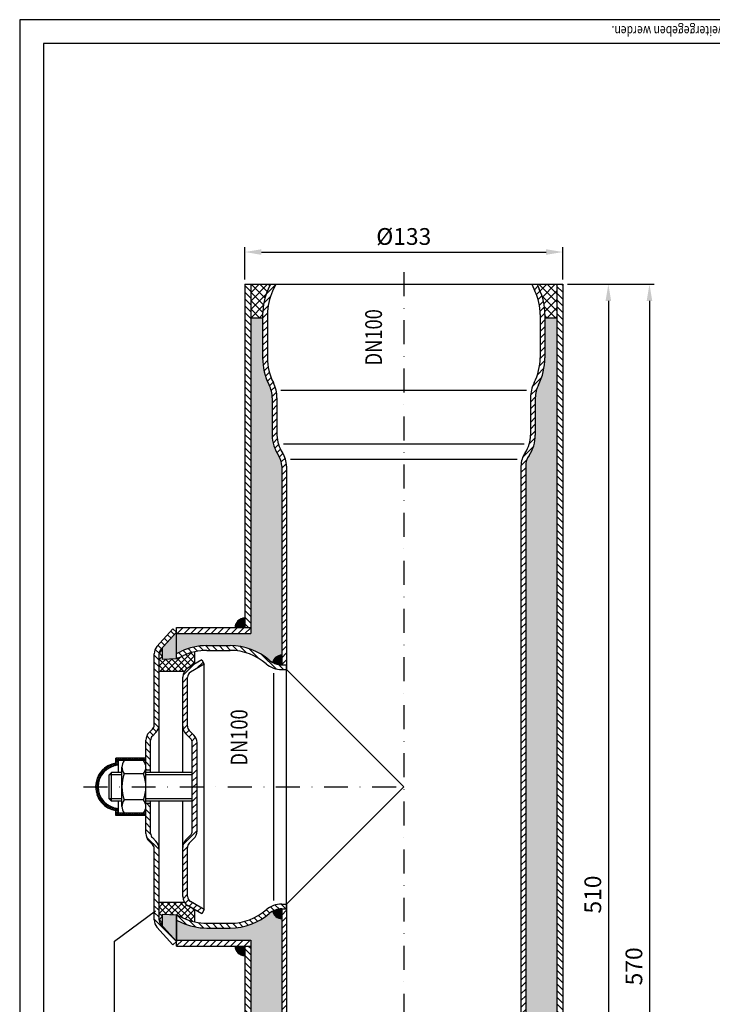
# Model space of a CAD drawing. Extents: x 0 to 594, y 0 to 840.
import ezdxf

# ---------------------------------------------------------------- set-up
doc = ezdxf.new("R2010")
doc.units = 0
doc.header["$LTSCALE"] = 20
doc.header["$MEASUREMENT"] = 0
doc.linetypes.add('STRICHPUNKT', pattern=[1, 0.5, -0.25, 0, -0.25])
for name, color, linetype in [('BEM', 7, 'Continuous'), ('HILF', 2, 'Continuous'), ('MITTEL', 2, 'STRICHPUNKT'), ('SCHRAFF', 7, 'Continuous'), ('STEMPEL', 3, 'Continuous'), ('TEXT', 7, 'Continuous')]:
    doc.layers.add(name, color=color, linetype=linetype)
doc.styles.add('GREEKS', font='SIMPLEX.shx', dxfattribs={"width": 0.8})
doc.styles.get("Standard").update_dxf_attribs({"font": 'simplex.shx', "width": 0.8})
doc.dimstyles.get("Standard").update_dxf_attribs({"dimtxt": 0.18, "dimasz": 0.18, "dimexe": 0.18, "dimexo": 0.0625, "dimgap": 0.09, "dimtad": 0, "dimtih": 1, "dimtoh": 1, "dimdec": 4, "dimzin": 0, "dimdsep": 46, "dimtxsty": 'STANDARD', "dimcen": 0.09, "dimadec": 0, "dimazin": 0, "dimtfac": 1, "dimtdec": 4, "dimtofl": 0, "dimtmove": 0, "dimatfit": 3, "dimfxl": 1, "dimtolj": 1, "dimtzin": 0, "dimarcsym": 0})
pattern_1 = [(45, (0, 0), (-1.414213562373094, 1.414213562373095), [])]
pattern_2 = [(135, (0, 0), (-1.414213562373095, -1.414213562373094), [])]
pattern_3 = [(0, (0, 0), (0, 0.1), [])]

# ---------------------------------------------------------------- blocks, each defined once
blk = doc.blocks.new('*D7')
at = {"layer": 'BEM', "color": 0, "lineweight": -2, "transparency": 16777216}
for p, q in [((229.0796674355037, 729.509207406959), (265.2973395813244, 729.5092074069589)), ((263.2973395813244, 722.5092074069589), (263.2973395813242, 166.509207406959)), ((212.8873978023829, 159.5092074069589), (265.2973395813242, 159.5092074069589))]:
    blk.add_line(p, q, dxfattribs=at)
at = {"layer": 'BEM', "color": 0, "transparency": 16777216}
for points in [[(262.1306729146577, 722.5092074069589), (264.464006247991, 722.5092074069589), (263.2973395813244, 729.5092074069589)], [(262.1306729146576, 166.509207406959), (264.464006247991, 166.509207406959), (263.2973395813242, 159.5092074069589)]]:
    blk.add_solid(points, dxfattribs=at)
at = {"layer": 'DEFPOINTS', "color": 0, "transparency": 16777216}
for p in [(227.0796674355037, 729.509207406959), (210.8873978023829, 159.5092074069589), (263.2973395813242, 159.5092074069589)]:
    blk.add_point(p, dxfattribs=at)
at = {"layer": 'BEM', "color": 1, "transparency": 16777216, "insert": (256.7973395813242, 444.509207406959), "char_height": 7, "attachment_point": 5, "rotation": 90, "style": 'GREEKS'}
blk.add_mtext('\\A1;570', dxfattribs=at)
blk = doc.blocks.new('*D8')
at = {"layer": 'BEM', "color": 0, "lineweight": -2, "transparency": 16777216}
for p, q in [((229.0796674355037, 729.5092074069589), (248.1197754308003, 729.5092074069589)), ((246.1197754308003, 722.5092074069589), (246.1197754308002, 226.5092074069589)), ((229.0796674355036, 219.5092074069589), (248.1197754308002, 219.5092074069589))]:
    blk.add_line(p, q, dxfattribs=at)
at = {"layer": 'BEM', "color": 0, "transparency": 16777216}
for points in [[(244.9531087641336, 722.5092074069589), (247.286442097467, 722.5092074069589), (246.1197754308003, 729.5092074069589)], [(244.9531087641335, 226.5092074069589), (247.2864420974668, 226.5092074069589), (246.1197754308002, 219.5092074069589)]]:
    blk.add_solid(points, dxfattribs=at)
at = {"layer": 'DEFPOINTS', "color": 0, "transparency": 16777216}
for p in [(227.0796674355037, 729.5092074069589), (227.0796674355036, 219.5092074069589), (246.1197754308002, 219.5092074069589)]:
    blk.add_point(p, dxfattribs=at)
at = {"layer": 'BEM', "color": 1, "transparency": 16777216, "insert": (239.6197754308002, 474.5092074069589), "char_height": 7, "attachment_point": 5, "rotation": 90, "style": 'GREEKS'}
blk.add_mtext('\\A1;510', dxfattribs=at)
blk = doc.blocks.new('*D4')
at = {"layer": 'BEM', "color": 0, "lineweight": -2, "transparency": 16777216}
for p, q in [((94.0796674355036, 731.509207406959), (94.0796674355036, 744.9354822281724)), ((227.0796674355037, 731.509207406959), (227.0796674355037, 744.9354822281724)), ((101.0796674355036, 742.9354822281724), (220.0796674355037, 742.9354822281724))]:
    blk.add_line(p, q, dxfattribs=at)
at = {"layer": 'BEM', "color": 0, "transparency": 16777216}
for points in [[(101.0796674355036, 744.102148894839), (101.0796674355036, 741.7688155615057), (94.0796674355036, 742.9354822281724)], [(220.0796674355037, 744.102148894839), (220.0796674355037, 741.7688155615057), (227.0796674355037, 742.9354822281724)]]:
    blk.add_solid(points, dxfattribs=at)
at = {"layer": 'DEFPOINTS', "color": 0, "transparency": 16777216}
for p in [(227.0796674355037, 742.9354822281724), (94.0796674355036, 729.509207406959), (227.0796674355037, 729.509207406959)]:
    blk.add_point(p, dxfattribs=at)
at = {"layer": 'BEM', "color": 1, "transparency": 16777216, "insert": (160.5796674355036, 749.4354822281724), "char_height": 7, "attachment_point": 5, "style": 'GREEKS'}
blk.add_mtext('\\A1;%%c133', dxfattribs=at)
blk = doc.blocks.new('*X9')
at = {"color": 0}
for p, q in [((323.5531343659397, 271.4040092534319), (329.6484570421012, 277.4993319295933)), ((324.3005642351414, 273.0353225991168), (328.0171436964163, 276.7519020603917)), ((327.5563056663451, 275.2522252951866), (326.8430625457833, 275.9654684157485)), ((328.0757808672131, 275.6166335708018), (327.3545726205701, 276.3378418174448)), ((328.6280898199592, 275.9482080945389), (327.8952482575696, 276.6810496569284)), ((329.2150531828383, 276.2451282081429), (328.4663751018233, 276.993806289158)), ((329.8392752742389, 276.5047895932256), (329.0697526277824, 277.2743122396822)), ((329.3302281067832, 276.2972195177922), (330.8810461245167, 277.8480375355257)), ((330.5044162940189, 276.7235320499287), (329.7078357242043, 277.5201126197434)), ((331.2156478656822, 276.8961839547487), (330.3839564806255, 277.7278753398054)), ((330.691915132053, 276.7750230665788), (331.9328656029584, 278.0159735374842)), ((331.9804525078985, 277.0152627890155), (331.1026808796226, 277.8930344172915)), ((331.7930774822605, 276.9923019403031), (332.8712631057544, 278.070487563797)), ((332.8101341663172, 277.06946460708), (331.8704086275519, 278.0091901458454)), ((332.9813725093238, 277.7821097405566), (332.696448375905, 278.0670338739754)), ((332.7528511130752, 277.0681920946346), (332.9813725093238, 277.2967134908832)), ((332.9813725093238, 277.2967134908832), (333.7278522802663, 278.0431932618257)), ((333.7229963992133, 277.0404858506671), (332.9813725093238, 277.7821097405566)), ((334.7522053597176, 276.8951603666459), (333.5951242719826, 278.052241454381)), ((333.6171517897051, 277.0486092947813), (334.5204833071712, 277.9519408122474)), ((334.4094906439885, 276.9570646725815), (335.260366579304, 277.807940607897)), ((335.9713302500686, 276.5599189527782), (334.5904630366923, 277.9407861661545)), ((335.1437669181818, 276.8074574702916), (335.9550373581555, 277.6187279102653)), ((337.6490611026651, 275.7660715766649), (335.7288856752537, 277.6862470040763)), ((335.8289327843145, 276.6087398599411), (336.6097932037914, 277.3896002794181)), ((336.4710724486382, 276.3669960477817), (337.2284671956408, 277.1243907947843)), ((337.0744557077745, 276.0864958304347), (337.8138758480127, 276.8259159706729)), ((342.0809812618282, 272.2180348939849), (337.1283136170993, 277.1707025387138)), ((337.6421206519836, 275.7702772981608), (338.368092677473, 276.4962493236501)), ((338.1762155457918, 275.4204887154856), (338.8926211951511, 276.136894364845)), ((338.6782062114384, 275.0385959046491), (339.3885059399896, 275.7488956332003)), ((323.2044287600074, 270.1714201710164), (324.7552467777409, 271.7222381887498)), ((324.541338153097, 271.1961249965693), (323.7711855792361, 271.9662775704301)), ((324.7999686757574, 271.821377950392), (324.0508074907987, 272.5705391353507)), ((325.0959397193516, 272.409290383281), (324.3627358703164, 273.1424942323162)), ((325.4266231098441, 272.9624904692717), (324.705155988009, 273.6839575911068)), ((325.7901799385299, 273.4828171170691), (325.0767699429133, 274.1962271126856)), ((326.185392363892, 273.9714881681901), (325.4767048564916, 274.6801756755906)), ((326.6115630249858, 274.4292009835795), (325.9044559748167, 275.1363080337487)), ((327.0684612145582, 274.8561862704903), (326.3598555070859, 275.5647919779627)), ((339.1490019189898, 274.6255081357173), (339.856402731389, 275.3329089481165)), ((339.5890273170441, 274.1816500572884), (340.2966199642959, 274.8892427045403)), ((340.3341886019572, 274.8487110303391), (339.7589897534535, 275.4239098788428)), ((339.9982544435685, 273.7069937073296), (340.7091372898601, 274.4178765536213)), ((340.3762006487431, 273.2010564360211), (341.0936043972622, 273.9184601845402)), ((342.5965257271907, 270.8186069521393), (340.6763502997793, 272.7387823795506)), ((340.7218920593573, 272.6628643701521), (341.4493197226116, 273.3902920334065)), ((341.0337858881937, 272.0908747225053), (341.7751859748582, 272.8322748091699)), ((341.3096362443539, 271.4828416021823), (342.069635582306, 272.2428409401345)), ((341.5462735860777, 270.8355954674229), (342.3305133382457, 271.6198352195909)), ((320.9813725093238, 267.9483639203327), (322.6041023752005, 269.5710937862094)), ((320.9813725093238, 268.832247396816), (321.7202188987172, 269.5710937862094)), ((322.0117173947209, 268.4224448960462), (320.9813725093238, 269.4527897814434)), ((322.0117173947209, 267.5385614195631), (320.9813725093238, 268.5689063049601)), ((320.9813725093238, 267.0644804438496), (322.0117173947209, 268.0948253292466)), ((322.0117173947209, 266.6546779430799), (320.9813725093238, 267.685022828477)), ((322.746951981041, 268.5710937862094), (321.746951981041, 269.5710937862094)), ((322.4879858516836, 268.5710937862094), (324.2774432289543, 270.36055116348)), ((323.6308354575241, 268.5710937862094), (322.6308354575242, 269.5710937862094)), ((324.0348705582515, 269.0509421619653), (323.1556910848149, 269.9301216354019)), ((324.1523989801013, 269.8172972165985), (323.319644991403, 270.6500512052969)), ((323.3718693281669, 268.5710937862094), (324.06016435523, 269.2593888132726)), ((324.3237414394617, 270.5298382337214), (323.5263449479937, 271.3272347251894)), ((342.8510648892689, 269.6801843135779), (341.4701976758926, 271.0610515269542)), ((341.7392401774949, 270.144678582357), (342.5548934572655, 270.9603318621276)), ((343.0762719401542, 268.5710937862094), (341.8054390897604, 269.8419266366031)), ((341.8821650294692, 269.4037199578481), (342.7387893031182, 270.2603442314971)), ((342.1923884636711, 268.5710937862094), (341.9507645737815, 268.8127176760989)), ((341.9656232927688, 268.6032947446645), (342.9334223343137, 269.5710937862094)), ((342.8173058107968, 268.5710937862094), (343.8173058107968, 269.5710937862094)), ((344.9813725093237, 267.5498766935231), (342.9601554166374, 269.5710937862094)), ((343.7011892872801, 268.5710937862094), (344.70118928728, 269.5710937862094)), ((344.9813725093237, 268.4337601700062), (343.8440388931206, 269.5710937862094)), ((343.9510276239265, 267.9370486463727), (344.9813725093237, 268.9673935317699)), ((343.9510276239265, 267.0531651698895), (344.9813725093237, 268.0835100552867)), ((344.9813725093237, 266.6659932170398), (343.9510276239265, 267.696338102437)), ((344.9813725093237, 269.3176436464894), (344.7279223696038, 269.5710937862094)), ((320.9813725093238, 266.1805969673664), (322.0117173947209, 267.2109418527635)), ((322.0117173947209, 265.7707944665967), (320.9813725093238, 266.8011393519938)), ((320.9813725093238, 265.2967134908832), (322.0117173947209, 266.3270583762803)), ((322.0117173947209, 264.8869109901135), (320.9813725093238, 265.9172558755106)), ((320.9813725093238, 264.4128300144), (322.0117173947209, 265.4431748997971)), ((322.0117173947209, 264.0030275136303), (320.9813725093238, 265.0333723990274)), ((320.9813725093238, 263.5289465379169), (322.0117173947209, 264.5592914233139)), ((322.0117173947209, 263.1191440371472), (320.9813725093238, 264.1494889225443)), ((320.9813725093238, 262.6450630614336), (322.0117173947209, 263.6754079468307)), ((322.0117173947209, 262.235260560664), (320.9813725093238, 263.2656054460611)), ((343.9510276239265, 266.1692816934063), (344.9813725093237, 267.1996265788035)), ((344.9813725093237, 265.7821097405567), (343.9510276239265, 266.8124546259538)), ((343.9510276239265, 265.2853982169232), (344.9813725093237, 266.3157431023203)), ((344.9813725093237, 264.8982262640735), (343.9510276239265, 265.9285711494707)), ((343.9510276239265, 264.4015147404399), (344.9813725093237, 265.4318596258371)), ((344.9813725093237, 264.0143427875903), (343.9510276239265, 265.0446876729875)), ((343.9510276239265, 263.5176312639568), (344.9813725093237, 264.5479761493539)), ((344.9813725093237, 263.1304593111071), (343.9510276239266, 264.1608041965043)), ((343.9510276239265, 262.6337477874736), (344.9813725093237, 263.6640926728708)), ((344.9813725093237, 262.2465758346239), (343.9510276239266, 263.276920720021)), ((320.9813725093238, 261.7611795849505), (322.0117173947209, 262.7915244703475)), ((322.0117173947209, 261.3513770841808), (320.9813725093238, 262.3817219695779)), ((320.9813725093238, 260.8772961084672), (322.0117173947209, 261.9076409938643)), ((322.0117173947209, 260.4674936076976), (320.9813725093238, 261.4978384930946)), ((320.9813725093238, 259.9934126319841), (322.0117173947209, 261.0237575173811)), ((322.0117173947209, 259.5836101312144), (320.9813725093238, 260.6139550166115)), ((320.9813725093238, 259.1095291555009), (322.0117173947209, 260.139874040898)), ((322.0117173947209, 258.6997266547312), (320.9813725093238, 259.7300715401283)), ((320.9813725093238, 258.2256456790177), (322.0117173947209, 259.2559905644147)), ((343.9510276239265, 261.7498643109905), (344.9813725093237, 262.7802091963876)), ((344.9813725093237, 261.3626923581407), (343.9510276239266, 262.3930372435378)), ((343.9510276239266, 260.8659808345073), (344.9813725093237, 261.8963257199044)), ((344.9813725093237, 260.4788088816576), (343.9510276239266, 261.5091537670547)), ((343.9510276239266, 259.9820973580241), (344.9813725093237, 261.0124422434212)), ((344.9813725093237, 259.5949254051744), (343.9510276239266, 260.6252702905714)), ((343.9510276239266, 259.0982138815409), (344.9813725093237, 260.1285587669381)), ((344.9813725093237, 258.7110419286912), (343.9510276239266, 259.7413868140883)), ((343.9510276239266, 258.2143304050577), (344.9813725093237, 259.2446752904548)), ((322.0117173947209, 257.8158431782481), (320.9813725093238, 258.8461880636451)), ((320.9813725093238, 257.3417622025345), (322.0117173947209, 258.3721070879316)), ((321.8725833102765, 257.0710937862094), (320.9813725093238, 257.962304587162)), ((320.9886998337932, 257.0710937862094), (320.9813725093238, 257.0784211106788)), ((321.5945875694818, 257.0710937862094), (322.0117173947209, 257.4882236114484)), ((344.9813725093237, 257.827158452208), (343.9510276239267, 258.8575033376051)), ((343.9510276239266, 257.3304469285746), (344.9813725093237, 258.3607918139717)), ((344.8535536988392, 257.0710937862093), (343.9510276239267, 257.9736198611219)), ((343.969670222356, 257.0710937862093), (343.9510276239267, 257.0897363846387)), ((344.5755579580445, 257.0710937862093), (344.9813725093237, 257.4769083374885))]:
    blk.add_line(p, q, dxfattribs=at)

msp = doc.modelspace()

# ---------------------------------------------------------------- hatches: boundary and pattern name
at = {"layer": 'SCHRAFF'}
h = msp.add_hatch(dxfattribs=at)
h.set_pattern_fill('_USER', color=256, scale=2, angle=135, style=0, pattern_type=0)
h.set_pattern_definition(pattern_2)
h.paths.add_polyline_path([(227.0796674355038, 729.509207406959), (224.5796674355037, 729.509207406959), (224.5796674355037, 219.5092074069589), (227.0796674355036, 219.509207406959)])
h.paths.add_polyline_path([(96.57966743550362, 729.509207406959), (94.0796674355036, 729.5092074069589), (94.07966743550357, 586.0092074069591), (96.5796674355036, 586.0092074069591)])
h.paths.add_polyline_path([(96.57966743550355, 453.0092074069592), (94.07966743550352, 453.0092074069592), (94.07966743550348, 219.509207406959), (96.57966743550348, 219.509207406959)])
h = msp.add_hatch(dxfattribs=at)
h.set_pattern_fill('NET', color=256, scale=20, angle=45, style=0)
h.set_pattern_definition([(45, (-382.3486930303396, 264.6963039184953), (-1.767766952966368, 1.767766952966368), []), (135, (-382.3486930303396, 264.6963039184953), (-1.767766952966368, -1.767766952966368), [])])
h.paths.add_polyline_path([(224.5796674355037, 729.509207406959), (216.2864232734286, 729.5092074069591), (217.2373621114199, 727.4699124879052, -0.1095178116832429), (219.5796674355037, 716.9044559443875), (219.5796674355037, 715.5092074069589), (224.5796674355037, 715.5092074069588)])
h.paths.add_polyline_path([(96.57966743550362, 715.509207406959), (101.5796674355037, 715.509207406959), (101.5796674355036, 716.9044559443878, -0.1095178116832415), (103.9219727595873, 727.4699124879052), (104.8729115975786, 729.509207406959), (96.57966743550364, 729.509207406959)])
h = msp.add_hatch(dxfattribs=at)
h.set_pattern_fill('_USER', color=256, scale=2, angle=45, style=0, pattern_type=0)
h.set_pattern_definition(pattern_1)
h.paths.add_polyline_path([(215.5796674355037, 682.0092074069589, -0.1178625008509341), (216.876964732801, 687.4361913628555, 0.1178625008509364), (219.5796674355037, 698.7424079376405), (219.5796674355037, 716.9044559443878, 0.1095178116832406), (217.2373621114199, 727.4699124879052), (216.2864232734286, 729.509207406959), (214.0796674355036, 729.509207406959), (215.4247465373466, 726.6246759644237, -0.1095178116832432), (217.5796674355037, 716.9044559443875), (217.5796674355037, 698.7422074069589, -0.1182991460893782), (215.0752329061296, 688.3051677864877, 0.1171420130220138), (213.5796674355037, 682.0092074069589), (213.5796674355037, 666.4366962839064, -0.1507946423587119), (211.3187978702861, 659.110641581358, 0.1507946423587047), (209.5796674355035, 653.4752148870904), (209.5796674355035, 167.5092074069589), (208.8797581272962, 159.5092074069589), (210.8873978023829, 159.5092074069589), (211.5796674355035, 167.4218855211399), (211.5796674355035, 653.4752148870907, -0.1507946423587118), (212.9709717833297, 657.983556242505, 0.1507946423586981), (215.5796674355035, 666.4366962839063)])
h.paths.add_polyline_path([(111.5796674355036, 653.4752148870908, 0.1507946423587017), (109.840537000721, 659.1106415813584, -0.1507946423587036), (107.5796674355036, 666.4366962839064), (107.5796674355036, 682.0092074069589, 0.1171420130219123), (106.0841019648803, 688.3051677864827, -0.1182991460894414), (103.5796674355036, 698.742207406959), (103.5796674355036, 716.9044559443878, -0.1095178116832417), (105.7345883336606, 726.6246759644238), (107.0796674355037, 729.509207406959), (104.8729115975786, 729.509207406959), (103.9219727595873, 727.4699124879052, 0.1095178116832415), (101.5796674355036, 716.9044559443878), (101.5796674355036, 698.7424079376405, 0.1178625008509365), (104.2823701382064, 687.4361913628557, -0.1178625008509364), (105.5796674355036, 682.0092074069589), (105.5796674355037, 666.4366962839064, 0.1507946423587043), (108.1883630876776, 657.9835562425048, -0.1507946423587031), (109.5796674355036, 653.4752148870907), (109.5796674355036, 570.5092074069589), (111.5796674355036, 570.5092074069588)])
h.paths.add_polyline_path([(111.5796674355036, 468.5092074069591), (109.5796674355036, 468.5092074069591), (109.5796674355036, 167.4218855211395), (110.2719370686241, 159.509207406959), (112.2795767437109, 159.509207406959), (111.5796674355035, 167.5092074069593)])
h = msp.add_hatch(dxfattribs=at)
h.set_pattern_fill('HONEY', color=256, scale=25, style=0)
h.set_pattern_definition([(0, (0, 0), (4.6875, 2.706329374999999), [3.125, -6.25]), (120, (0, 0), (-4.687499989758061, 2.706329392739557), [3.125, -6.25]), (60, (0, 0), (1.02419385e-08, 5.412658767739556), [-6.25, 3.125])])
h.paths.add_polyline_path([(224.5796674355037, 715.5092074069589), (219.5796674355037, 715.5092074069589), (219.5796674355037, 698.7424079376405, -0.1178625008509367), (216.876964732801, 687.4361913628555, 0.1178625008509289), (215.5796674355037, 682.0092074069591), (215.5796674355035, 666.4366962839063, -0.1507946423587087), (212.9709717833295, 657.9835562425045, 0.1507946423587029), (211.5796674355035, 653.4752148870904), (211.5796674355035, 237.009207406959), (223.0796674355033, 237.009207406959), (224.5796674355037, 235.5092074069588)])
h.paths.add_polyline_path([(109.5796674355036, 653.4752148870908, 0.1507946423587033), (108.1883630876776, 657.9835562425048, -0.1507946423587023), (105.5796674355037, 666.4366962839064), (105.5796674355036, 682.0092074069589, 0.1178625008509365), (104.2823701382063, 687.4361913628557, -0.1178625008509365), (101.5796674355036, 698.7424079376405), (101.5796674355036, 715.509207406959), (96.5796674355036, 715.509207406959), (96.57966743550357, 583.5092074069591), (65.57966743550362, 583.5092074069591), (65.57966743550362, 575.215963244884), (67.6189623545576, 576.1669020828754, -0.1095178116832363), (78.18441889807463, 578.5092074069589), (88.03900820696538, 578.509207406959, -0.1796989197017639), (104.3576894407064, 572.4486013463529, 0.0515066394584293), (105.7066840892962, 571.5092074069588, -0.3419987131196462), (109.5796674355036, 574.5092074069589)])
h.paths.add_polyline_path([(109.5796674355036, 464.5092074069593, -0.3419987131196456), (105.706684089296, 467.5092074069589, 0.0515066394584213), (104.3576894407064, 466.569813467565, -0.1796989197017641), (88.03900820696538, 460.509207406959), (78.18441889807471, 460.5092074069591, -0.1095178116832372), (67.6189623545576, 462.8515127310427), (65.57966743550348, 463.802451569034), (65.57966743550342, 455.5092074069591), (96.57966743550355, 455.5092074069592), (96.57966743550352, 235.509207406959), (98.07966743550362, 237.009207406959), (109.5796674355036, 237.0092074069589)])
h.paths.add_polyline_path([(65.57966743550362, 584.1702538194407), (59.75044504584563, 577.702309559144), (59.75044504584575, 572.7592074069591), (65.57966743550361, 573.009207406959)])
h.paths.add_polyline_path([(65.57966743550351, 466.0092074069591), (59.75044504584575, 466.2592074069592), (59.75044504584576, 461.3161052547739), (65.57966743550344, 454.8481609944775)])
h = msp.add_hatch(dxfattribs=at)
h.set_pattern_fill('_USER', color=256, scale=0.1, style=0, pattern_type=0)
h.set_pattern_definition(pattern_3)
h.paths.add_polyline_path([(94.07966743550357, 590.009207406959, 0.4142135623730951), (90.07966743550357, 586.009207406959), (94.07966743550357, 586.009207406959)])
h.paths.add_polyline_path([(94.07966743550352, 453.0092074069592), (90.07966743550323, 453.0092074069592, 0.4142135623731157), (94.07966743550352, 449.0092074069592)])
h = msp.add_hatch(dxfattribs=at)
h.set_pattern_fill('_USER', color=256, scale=2, angle=135, style=0, pattern_type=0)
h.set_pattern_definition(pattern_2)
h.paths.add_polyline_path([(58.25044504584564, 575.0776225714757, -0.1854595335615651), (58.89336261866, 576.7513145558735), (65.57966743550365, 584.1702538194406), (64.09400149375513, 585.5092074069591), (57.40769667691142, 578.090268143392, 0.1854595335615625), (56.25044504584575, 575.0776225714757), (56.25044504584575, 545.3731684376381, -0.1989123673796717), (55.51821199881207, 543.6054014846717), (54.06846453050632, 542.1556540163659, 0.1989123673796587), (52.75044504584575, 538.9736735010265), (52.75044504584575, 526.5092074069591), (54.75044504584575, 526.5092074069591), (54.75044504584575, 538.9736735010265, -0.1989123673796617), (55.48267809287946, 540.7414404539927), (56.9324255611853, 542.1911879222985, 0.1989123673796484), (58.25044504584571, 545.3731684376379)])
h.paths.add_polyline_path([(58.25044504584575, 493.6452463762804, 0.1989123673796554), (56.93242556118518, 496.8272268916198), (55.48267809287942, 498.2769743599256, -0.1989123673796657), (54.75044504584575, 500.044741312892), (54.75044504584574, 512.509207406959), (52.75044504584574, 512.509207406959), (52.75044504584575, 507.5092074069592), (52.75044504584575, 500.0447413128918, 0.1989123673796559), (54.06846453050634, 496.8627607975524), (55.51821199881207, 495.4130133292466, -0.1989123673796657), (56.25044504584575, 493.6452463762803), (56.25044504584575, 463.9407922424427, 0.1854595335615722), (57.40769667691125, 460.9281466705262), (64.09400149375489, 453.5092074069591), (65.57966743550341, 454.8481609944773), (58.89336261865985, 462.2671002580445, -0.1854595335615547), (58.25044504584575, 463.9407922424425)])
h = msp.add_hatch(dxfattribs=at)
h.set_pattern_fill('_USER', color=256, scale=2, angle=45, style=0, pattern_type=0)
h.set_pattern_definition(pattern_1)
h.paths.add_polyline_path([(96.57966743550357, 586.0092074069591), (65.57966743550362, 586.0092074069591), (65.57966743550362, 583.5092074069591), (96.57966743550357, 583.509207406959)])
h.paths.add_polyline_path([(96.57966743550355, 455.509207406959), (65.57966743550344, 455.5092074069592), (65.57966743550344, 454.8481609944774), (65.57966743550362, 453.0092074069591), (96.57966743550352, 453.0092074069592)])
h = msp.add_hatch(dxfattribs=at)
h.set_pattern_fill('NET', color=256, scale=15, angle=45, style=0)
h.set_pattern_definition([(45, (0, 0), (-1.325825214724776, 1.325825214724776), []), (135, (0, 0), (-1.325825214724776, -1.325825214724776), [])])
h.paths.add_polyline_path([(73.25044504584575, 570.81977937976), (73.25044504584575, 575.9737550771331, 0.0550884586064756), (68.46419887803853, 574.3542865088019), (65.57966743550382, 573.009207406959), (59.75044504584575, 572.7592074069591), (59.75044504584563, 577.7023095591439), (58.89336261866, 576.7513145558735, 0.1854595335615651), (58.25044504584564, 575.0776225714757), (58.25044504584566, 567.7592074069591), (68.91304331794706, 567.7592074069591, -0.1172815394598592), (70.42662022468556, 569.1894433591189)])
h.paths.add_polyline_path([(68.91304331794714, 471.2592074069591), (58.25044504584576, 471.2592074069592), (58.25044504584575, 463.9407922424427, 0.1854595335615782), (58.89336261865985, 462.2671002580445), (59.75044504584575, 461.3161052547739), (59.75044504584576, 466.2592074069592), (65.57966743550351, 466.0092074069591), (68.46419887803853, 464.6641283051161, 0.055088458606474), (73.25044504584564, 463.0446597367851), (73.25044504584564, 468.1986354341583), (70.42662022468556, 469.8289714547994, -0.1172815394598556)])
h = msp.add_hatch(dxfattribs=at)
h.set_pattern_fill('_USER', color=256, scale=2, angle=135, style=0, pattern_type=0)
h.set_pattern_definition(pattern_2)
h.paths.add_polyline_path([(88.03900820696538, 578.509207406959), (78.18441889807471, 578.5092074069589, 0.1095178116832372), (67.6189623545576, 576.1669020828754), (65.57966743550362, 575.215963244884), (65.57966743550362, 573.0092074069589), (68.46419887803853, 574.3542865088019, -0.1095178116832403), (78.18441889807448, 576.509207406959), (88.0390082069656, 576.5092074069591, -0.1796989197017618), (103.0521949420071, 570.9334498312014, 0.1796989197017411), (109.5796674355028, 568.5092074069591), (111.5796674355036, 568.509207406959), (111.5796674355036, 570.5092074069589), (109.5796674355035, 570.5092074069589, -0.1796989197017632), (104.3576894407064, 572.448601346353, 0.1796989197017636)])
h.paths.add_polyline_path([(104.3576894407064, 466.569813467565, -0.1796989197017641), (109.5796674355035, 468.5092074069591), (111.5796674355036, 468.5092074069591), (111.5796674355036, 470.509207406959), (109.5796674355035, 470.509207406959, 0.1796989197017612), (103.0521949420071, 468.0849649827165, -0.1796989197017615), (88.0390082069656, 462.5092074069589), (78.18441889807471, 462.509207406959, -0.1095178116832427), (68.46419887803853, 464.6641283051161), (65.57966743550348, 466.0092074069591), (65.57966743550347, 463.8024515690341), (67.6189623545576, 462.8515127310427, 0.1095178116832363), (78.18441889807463, 460.5092074069591), (88.03900820696538, 460.509207406959, 0.1796989197017636)])
h = msp.add_hatch(dxfattribs=at)
h.set_pattern_fill('_USER', color=256, scale=2, angle=45, style=0, pattern_type=0)
h.set_pattern_definition(pattern_1)
h.paths.add_polyline_path([(74.17662022468554, 519.5092074069591), (72.17662022468556, 519.5092074069591), (72.17662022468556, 501.0447413128919, -0.1989123673796461), (71.44438717765193, 499.2769743599256), (69.49463970934613, 497.3272268916197, 0.1989123673796619), (68.17662022468556, 494.1452463762801), (68.17662022468556, 473.7260857718295, 0.2679491924311283), (70.42662022468556, 469.8289714547994), (76.17662022468555, 466.5092074069591), (77.1766202246856, 468.241258214528), (71.42662022468556, 471.5610222623683, -0.2679491924311212), (70.17662022468556, 473.7260857718295), (70.17662022468556, 494.1452463762803, -0.198912367379649), (70.90885327171912, 495.9130133292465), (72.858600740025, 497.8627607975524, 0.1989123673796586), (74.17662022468556, 501.0447413128919)])
h.paths.add_polyline_path([(74.17662022468556, 537.9736735010265, 0.1989123673796583), (72.85860074002501, 541.1556540163659), (70.90885327171924, 543.1054014846717, -0.1989123673796716), (70.17662022468556, 544.8731684376381), (70.17662022468556, 565.2923290420889, -0.2679491924311214), (71.42662022468556, 567.45739255155), (77.17662022468559, 570.7771565993901), (76.1766202246856, 572.5092074069591), (70.42662022468556, 569.1894433591189, 0.2679491924311214), (68.17662022468556, 565.2923290420889), (68.17662022468556, 544.8731684376381, 0.1989123673796625), (69.494639709346, 541.6911879222985), (71.44438717765189, 539.7414404539928, -0.1989123673796599), (72.17662022468556, 537.9736735010265), (72.17662022468555, 519.5092074069591), (74.17662022468554, 519.509207406959)])
h = msp.add_hatch(dxfattribs=at)
h.set_pattern_fill('_USER', color=256, scale=0.1, style=0, pattern_type=0)
h.set_pattern_definition(pattern_3)
h.paths.add_polyline_path([(109.5796674355036, 468.5092074069589, 0.1270166537925886), (105.706684089296, 467.5092074069588, 0.3419987131196414), (109.5796674355036, 464.5092074069593)])
h.paths.add_polyline_path([(109.5796674355037, 574.5092074069589, 0.3419987131196401), (105.7066840892962, 571.509207406959, 0.1270166537925833), (109.5796674355036, 570.5092074069589)])

# ---------------------------------------------------------------- linework, layer by layer
at = {"layer": 'DEFPOINTS', "color": 0, "linetype": 'ByBlock'}
for p in [(58.76706169511765, 576.5995261439975), (69.25044504584575, 567.7592074069591), (70.51155671522446, 566.5423290420888), (71.98631905596375, 538.9303820819391), (71.98631905596375, 500.0880327319792), (68.17662022468556, 476.4198094660596), (69.25044504584564, 471.2592074069591), (69.25044504584564, 471.2592074069593), (70.51155671522446, 472.4760857718295), (73.25044504584564, 470.1122258639239), (77.17662022468556, 468.2412582145279)]:
    msp.add_point(p, dxfattribs=at)
at = {"layer": 'HILF'}
for p, q in [((594, 840), (0, 840)), ((0, 840), (0, 0)), ((109.2410688305818, 685.2834258392327), (211.9182660404255, 685.2834258392327)), ((210.8900674193105, 662.6032054238792), (110.2692674516967, 662.6032054238792)), ((113.2117071459795, 656.4240540101886), (207.9476277250277, 656.4240540101886)), ((106.0981143163896, 567.0253584059147), (106.0981143163896, 471.9930564080033)), ((42.75044504584575, 524.5092074069591), (37.43186567044624, 524.5092074069591)), ((72.17662022468556, 524.5092074069591), (52.75044504584575, 524.5092074069591)), ((42.75044504584575, 514.5092074069591), (37.43186567044624, 514.5092074069591)), ((72.17662022468556, 514.5092074069591), (52.75044504584575, 514.5092074069591))]:
    msp.add_line(p, q, dxfattribs=at)
at = {"layer": 'MITTEL'}
for p, q in [((160.5796674355037, 734.509207406959), (160.5796674355035, 154.509207406959)), ((26.75044504584572, 519.5092074069591), (160.5796674355036, 519.5092074069589))]:
    msp.add_line(p, q, dxfattribs=at)
at = {"layer": 'SCHRAFF'}
for centre, start, end in [((94.07966743550357, 586.009207406959), 89.9999999999998, 180), ((109.5796674355036, 570.5092074069589), 90, 165.5224878140684), ((109.5796674355034, 468.5092074069593), 194.4775121859313, 269.9999999999997), ((94.07966743550323, 453.0092074069592), 179.9999999999997, 269.9999999999999)]:
    msp.add_arc(centre, 4, start, end, dxfattribs=at)
at = {"layer": 'STEMPEL'}
for p, q in [((10, 830), (10, 39.99999999999995)), ((584, 830), (10, 830)), ((94.0796674355036, 729.509207406959), (94.07966743550357, 586.009207406959)), ((94.0796674355036, 729.509207406959), (227.0796674355037, 729.509207406959)), ((96.5796674355036, 729.509207406959), (96.57966743550357, 583.509207406959)), ((104.8729115975786, 729.509207406959), (103.9219727595873, 727.4699124879052)), ((107.0796674355037, 729.509207406959), (105.7345883336606, 726.6246759644238)), ((214.0796674355037, 729.5092074069589), (215.4247465373466, 726.6246759644237)), ((216.2864232734286, 729.5092074069589), (217.2373621114199, 727.4699124879052)), ((224.5796674355037, 729.5092074069589), (224.5796674355036, 219.5092074069589)), ((227.0796674355037, 729.5092074069589), (227.0796674355036, 217.5092074069585)), ((101.5796674355036, 716.9044559443878), (101.5796674355036, 698.7424079376405)), ((103.5796674355036, 716.9044559443878), (103.5796674355036, 698.742207406959)), ((217.5796674355037, 716.9044559443878), (217.5796674355037, 698.7422074069589)), ((219.5796674355037, 716.9044559443878), (219.5796674355037, 698.7424079376405)), ((96.5796674355036, 715.5092074069589), (101.5796674355037, 715.5092074069589)), ((219.5796674355039, 715.5092074069589), (224.5796674355037, 715.5092074069589)), ((105.5796674355036, 682.0092074069589), (105.5796674355037, 666.4366962839064)), ((107.5796674355036, 682.0092074069589), (107.5796674355036, 666.4366962839064)), ((213.5796674355037, 682.0092074069588), (213.5796674355037, 666.4366962839064)), ((215.5796674355037, 682.0092074069589), (215.5796674355035, 666.4366962839063)), ((109.5796674355036, 653.4752148870908), (109.5796674355036, 570.5092074069589)), ((111.5796674355036, 653.4752148870908), (111.5796674355036, 568.5092074069589)), ((209.5796674355035, 653.4752148870907), (209.5796674355035, 167.5092074069589)), ((211.5796674355035, 653.4752148870907), (211.5796674355035, 167.4218855211395)), ((64.09400149375509, 585.5092074069591), (57.40769667691142, 578.090268143392)), ((65.57966743550367, 584.1702538194407), (58.89336261866, 576.7513145558735)), ((64.09400149375509, 585.5092074069591), (65.5796674355037, 584.1702538194406)), ((65.57966743550362, 586.0092074069591), (96.5796674355036, 586.009207406959)), ((65.57966743550362, 573.009207406959), (65.57966743550362, 586.009207406959)), ((65.57966743550362, 573.0092074069591), (65.57966743550362, 584.1702538194407)), ((65.57966743550362, 583.5092074069591), (96.57966743550357, 583.509207406959)), ((59.75044504584575, 572.7592074069591), (59.75044504584563, 577.7023095591439)), ((65.57966743550361, 575.215963244884), (67.6189623545576, 576.1669020828754)), ((73.25044504584575, 570.81977937976), (73.25044504584575, 575.9737550771331)), ((78.18441889807471, 578.5092074069589), (88.03900820696538, 578.509207406959)), ((78.18441889807471, 576.509207406959), (88.0390082069656, 576.5092074069591)), ((56.25044504584575, 545.3731684376381), (56.25044504584575, 575.0776225714757)), ((58.25044504584575, 525.5092074069591), (58.25044504584564, 575.0776225714757)), ((65.57966743550362, 573.009207406959), (59.75044504584575, 572.7592074069591)), ((65.57966743550362, 573.009207406959), (68.46419887803853, 574.3542865088019)), ((76.17662022468556, 572.5092074069591), (70.42662022468556, 569.1894433591189)), ((76.17662022468556, 572.5092074069591), (77.17662022468556, 570.7771565993903)), ((68.91304331794709, 567.7592074069591), (58.25044504584575, 567.7592074069591)), ((77.17662022468556, 570.7771565993903), (71.42662022468556, 567.45739255155)), ((77.17662022468556, 468.2412582145279), (77.17662022468556, 570.7771565993903)), ((109.5796674355035, 570.5092074069589), (111.5796674355036, 570.5092074069589)), ((109.5796674355035, 568.5092074069591), (111.5796674355036, 568.509207406959)), ((111.5796674355036, 468.5092074069591), (111.5796674355036, 570.5092074069589)), ((111.5796674355036, 568.5092074069591), (160.5796674355036, 519.5092074069588)), ((68.17662022468556, 525.5092074069591), (68.17662022468556, 565.2923290420889)), ((70.17662022468556, 544.8731684376381), (70.17662022468556, 565.2923290420889)), ((54.06846453050632, 542.1556540163659), (55.51821199881207, 543.6054014846717)), ((72.858600740025, 541.1556540163659), (70.90885327171924, 543.1054014846717)), ((52.75044504584575, 500.0447413128918), (52.75044504584575, 538.9736735010265)), ((54.75044504584575, 525.5092074069591), (54.75044504584575, 538.9736735010265)), ((55.48267809287942, 540.7414404539927), (56.9324255611853, 542.1911879222985)), ((71.44438717765189, 539.7414404539928), (69.494639709346, 541.6911879222985)), ((72.17662022468556, 501.0447413128919), (72.17662022468556, 537.9736735010265)), ((74.17662022468556, 501.0447413128919), (74.17662022468556, 537.9736735010265)), ((40.25044504584563, 529.3960673736024), (40.25044504584563, 531.5092074069591)), ((52.75044504584575, 531.5092074069591), (40.25044504584563, 531.5092074069591)), ((52.75044504584575, 507.5092074069592), (52.75044504584575, 531.5092074069591)), ((52.75044504584575, 530.478862521562), (41.25044504584564, 530.478862521562)), ((41.25044504584564, 525.5092074069591), (41.25044504584564, 530.478862521562)), ((42.75044504584575, 511.2819660710069), (42.75044504584575, 527.7364487429113)), ((52.75044504584575, 511.2819660710069), (52.75044504584575, 527.7364487429113)), ((37.43186567044624, 524.5092074069591), (38.43186567044624, 525.5092074069591)), ((37.43186567044624, 514.5092074069591), (37.43186567044624, 524.5092074069591)), ((42.75044504584575, 525.5092074069591), (38.43186567044624, 525.5092074069591)), ((38.43186567044624, 513.5092074069591), (38.43186567044624, 525.5092074069591)), ((51.75044504584575, 524.9940349642605), (43.75044504584574, 524.9940349642605)), ((54.75044504584575, 526.5092074069591), (52.75044504584575, 526.5092074069591)), ((72.17662022468556, 525.5092074069591), (52.75044504584575, 525.5092074069591)), ((111.5796674355038, 470.5092074069589), (160.5796674355036, 519.5092074069588)), ((37.43186567044624, 514.5092074069591), (38.43186567044624, 513.5092074069591)), ((42.75044504584575, 513.5092074069591), (38.43186567044624, 513.5092074069591)), ((41.25044504584564, 508.5395522923563), (41.25044504584564, 513.5092074069591)), ((51.75044504584575, 514.0243798496577), (43.75044504584574, 514.0243798496577)), ((72.17662022468556, 513.5092074069591), (52.75044504584575, 513.5092074069591)), ((54.75044504584575, 512.5092074069591), (52.75044504584575, 512.5092074069591)), ((54.75044504584575, 500.0447413128918), (54.75044504584575, 513.5092074069591)), ((58.25044504584575, 463.9407922424427), (58.25044504584575, 513.5092074069591)), ((58.25044504584575, 463.9407922424427), (58.25044504584575, 513.5092074069591)), ((68.17662022468556, 473.7260857718295), (68.17662022468556, 513.5092074069591)), ((40.25044504584563, 507.5092074069592), (40.25044504584563, 509.6223474403159)), ((52.75044504584575, 507.5092074069592), (40.25044504584563, 507.5092074069592)), ((52.75044504584575, 508.5395522923562), (41.25044504584564, 508.5395522923563)), ((55.48267809287942, 498.2769743599256), (56.93242556118518, 496.8272268916198)), ((71.44438717765189, 499.2769743599255), (69.49463970934613, 497.3272268916197)), ((72.858600740025, 497.8627607975524), (70.90885327171912, 495.9130133292465)), ((54.06846453050632, 496.8627607975524), (55.51821199881207, 495.4130133292466)), ((56.25044504584575, 463.9407922424427), (56.25044504584575, 493.6452463762803)), ((70.17662022468556, 473.7260857718295), (70.17662022468556, 494.1452463762803)), ((68.91304331794716, 471.2592074069591), (58.25044504584575, 471.2592074069591)), ((76.17662022468556, 466.5092074069591), (70.42662022468556, 469.8289714547994)), ((77.17662022468556, 468.2412582145279), (71.42662022468556, 471.5610222623683)), ((109.5796674355035, 470.509207406959), (111.5796674355036, 470.509207406959)), ((111.5796674355036, 470.509207406959), (111.5796674355035, 167.5092074069589)), ((59.75044504584575, 461.3161052547739), (59.75044504584575, 466.2592074069591)), ((59.75044504584575, 466.2592074069591), (65.57966743550348, 466.0092074069591)), ((65.57966743550362, 453.0092074069591), (65.57966743550362, 466.009207406959)), ((65.57966743550362, 466.009207406959), (68.46419887803853, 464.6641283051161)), ((65.57966743550348, 466.0092074069591), (65.57966743550344, 454.8481609944774)), ((73.25044504584564, 463.044659736785), (73.25044504584564, 468.1986354341582)), ((77.17662022468556, 468.2412582145279), (76.17662022468556, 466.5092074069591)), ((109.5796674355036, 468.5092074069589), (109.5796674355036, 167.4218855211396)), ((109.5796674355035, 468.5092074069591), (111.5796674355036, 468.5092074069591)), ((64.09400149375492, 453.509207406959), (57.40769667691125, 460.9281466705262)), ((65.5796674355035, 454.8481609944774), (58.89336261865985, 462.2671002580445)), ((65.57966743550361, 463.8024515690339), (67.6189623545576, 462.8515127310427)), ((78.18441889807471, 462.509207406959), (88.0390082069656, 462.5092074069589)), ((78.18441889807471, 460.5092074069591), (88.03900820696538, 460.509207406959)), ((64.09400149375492, 453.509207406959), (65.57966743550351, 454.8481609944775)), ((65.57966743550362, 455.5092074069591), (96.57966743550357, 455.5092074069591)), ((65.57966743550362, 453.0092074069592), (96.57966743550357, 453.0092074069592)), ((94.07966743550352, 453.0092074069591), (94.0796674355035, 217.509207406959)), ((96.57966743550352, 455.509207406959), (96.5796674355035, 219.509207406959))]:
    msp.add_line(p, q, dxfattribs=at)
for centre, radius, start, end in [((126.5796674355036, 716.9044559443878), 25, 155.0000000000074, 180), ((126.5796674355036, 716.9044559443878), 23, 155.0000000000074, 180), ((194.5796674355037, 716.9044559443878), 23, 0, 24.99999999999259), ((194.5796674355037, 716.9044559443878), 25, 0, 24.99999999999259), ((126.5796674355036, 698.7424079376405), 25, 180, 206.8880476177243), ((126.5796674355036, 698.742207406959), 23, 180, 206.788798105208), ((194.5796674355037, 698.742207406959), 23, 333.211201894792, 0), ((194.5796674355037, 698.7424079376405), 25, 333.1119523822757, 0), ((93.57966743550367, 682.0092074069589), 12, 0, 26.88804761772425), ((93.57966743550367, 682.0092074069589), 14, 0, 27.05036856337873), ((227.5796674355037, 682.0092074069588), 14, 152.9496314366213, 180), ((227.5796674355037, 682.0092074069588), 12, 153.1119523822757, 180), ((120.5796674355037, 666.4366962839064), 15, 180, 214.3011527567933), ((120.5796674355037, 666.4366962839064), 13, 180, 214.3011527567933), ((200.5796674355037, 666.4366962839064), 13, 325.6988472432067, 0), ((200.5796674355037, 666.4366962839064), 15, 325.6988472432067, 0), ((101.5796674355036, 653.4752148870908), 10, 0, 34.30115275679332), ((219.5796674355035, 653.4752148870907), 10, 145.6988472432066, 180), ((101.5796674355036, 653.4752148870908), 8, 0, 34.30115275679332), ((219.5796674355035, 653.4752148870907), 8, 145.6988472432066, 180), ((60.75044504584572, 575.0776225714757), 4.5, 137.9733036702852, 180), ((60.75044504584572, 575.0776225714757), 2.5, 137.9733036702856, 180), ((78.18441889807468, 553.509207406959), 25, 90.00000000000003, 114.9999999999988), ((78.18441889807468, 553.509207406959), 23, 90.00000000000003, 114.9999999999997), ((88.0390082069656, 553.5092074069589), 25, 49.25094562252992, 90.00000000000053), ((88.0390082069656, 553.5092074069589), 23, 49.25094562252992, 90.00000000000003), ((109.5796674355035, 578.5092074069591), 8, 229.25094562253, 270), ((72.67662022468554, 565.2923290420889), 4.5, 120.0000000000005, 180), ((109.5796674355035, 578.5092074069591), 10, 229.2509456225299, 270), ((72.67662022468554, 565.2923290420889), 2.5, 120.0000000000005, 180), ((53.75044504584572, 545.3731684376381), 2.5, 315, 0), ((53.75044504584572, 545.3731684376381), 4.5, 315, 0), ((72.67662022468554, 544.8731684376381), 4.5, 180, 225), ((72.67662022468554, 544.8731684376381), 2.5, 180, 225), ((57.25044504584572, 538.9736735010265), 4.5, 135, 180), ((57.25044504584572, 538.9736735010265), 2.5, 135, 180), ((69.67662022468554, 537.9736735010265), 2.5, 0, 45), ((69.67662022468554, 537.9736735010265), 4.5, 0, 45), ((41.75044504584572, 519.5092074069591), 10, 98.62692655867735, 261.3730734413227), ((41.75044504584572, 519.5092074069591), 9, 93.18473853672295, 266.815261463277), ((47.01086171251247, 527.7364487429113), 4.260416666666696, 139.9320129505548, 220.0679870494427), ((48.49002837917898, 527.7364487429113), 4.260416666666696, 319.9320129505573, 40.06798704944271), ((58.29211171251246, 519.5092074069591), 15.54166666666673, 159.334521817119, 200.665478182881), ((37.20877837917898, 519.5092074069591), 15.54166666666673, 339.334521817119, 20.66547818288094), ((47.01086171251247, 511.2819660710069), 4.26041666666668, 139.9320129505548, 220.0679870494427), ((48.49002837917898, 511.2819660710069), 4.26041666666668, 319.9320129505548, 40.06798704944519), ((57.25044504584572, 500.0447413128918), 4.5, 180, 225), ((57.25044504584572, 500.0447413128918), 2.5, 180, 225), ((69.67662022468554, 501.0447413128919), 2.5, 315, 0), ((69.67662022468554, 501.0447413128919), 4.5, 315, 0), ((53.75044504584572, 493.6452463762803), 2.5, 0, 45), ((53.75044504584572, 493.6452463762804), 4.5, 0, 45), ((72.67662022468554, 494.1452463762803), 4.5, 135, 180), ((72.67662022468554, 494.1452463762803), 2.5, 135, 180), ((72.67662022468554, 473.7260857718295), 4.5, 180, 239.9999999999995), ((72.67662022468554, 473.7260857718295), 2.5, 180, 239.9999999999995), ((109.5796674355035, 460.5092074069589), 10, 90.00000000000003, 130.7490543774701), ((88.0390082069656, 485.5092074069591), 23, 270, 310.7490543774701), ((88.0390082069656, 485.5092074069591), 25, 269.9999999999995, 310.7490543774701), ((109.5796674355035, 460.5092074069589), 8, 90.00000000000003, 130.74905437747), ((60.75044504584557, 463.9407922424425), 4.5, 179.9999999999998, 222.0266963297147), ((60.75044504584557, 463.9407922424425), 2.5, 179.9999999999998, 222.0266963297143), ((78.18441889807468, 485.509207406959), 25, 245.0000000000012, 270), ((78.18441889807468, 485.509207406959), 23, 245.0000000000003, 270)]:
    msp.add_arc(centre, radius, start, end, dxfattribs=at)
at = {"layer": 'TEXT', "color": 2}
for p, q in [((39.62994209172939, 455.0538219186048), (56.84883347711729, 467.7749394232171)), ((39.62994209172939, 285.9377963430593), (39.62994209172939, 455.0538219186048))]:
    msp.add_line(p, q, dxfattribs=at)

# ---------------------------------------------------------------- block references
at = {"layer": 'SCHRAFF', "rotation": 90}
msp.add_blockref('*X9', (309.821538832055, 186.5278348976353), dxfattribs=at)

# ---------------------------------------------------------------- texts
at = {"layer": 'BEM', "style": 'GREEKS', "width": 0.8}
msp.add_text('Diese Zeichnung ist urheberrechtlich geschützt und bleibt unser Eigentum. Sie darf weder ganz noch teilweise verfielfältigt und nicht an Dritte weitergegeben werden.', height=4, rotation=180, dxfattribs=at).set_placement((583.8320989200114, 837.3022923857166))
at = {"layer": 'TEXT', "color": 1, "style": 'GREEKS', "width": 0.8}
for p in [(151.4707166742746, 695.5645675803155), (95.23299717578584, 528.3899112011156)]:
    msp.add_text('DN100', height=7, rotation=90, dxfattribs=at).set_placement(p)

# ---------------------------------------------------------------- dimensions: what is measured, and where the dimension line sits
at = {"layer": 'BEM'}
dim = msp.add_linear_dim(base=(227.0796674355037, 742.9354822281724), p1=(94.0796674355036, 729.509207406959), p2=(227.0796674355037, 729.509207406959), text='%%c<>', dimstyle='Standard', override={"dimscale": 2, "dimtxt": 3.5, "dimasz": 3.5, "dimexe": 1, "dimexo": 1, "dimgap": 1.5, "dimtad": 1, "dimtih": 0, "dimtoh": 0, "dimdec": 2, "dimzin": 8, "dimtxsty": 'GREEKS', "dimcen": 1.5, "dimclrt": 1, "dimadec": 2, "dimazin": 2, "dimtfac": 0.5142857142857143, "dimtdec": 2, "dimtofl": 1, "dimatfit": 0, "dimtzin": 8}, dxfattribs=at)
dim.commit()
dim.dimension.update_dxf_attribs({"geometry": '*D4', "text_midpoint": (160.5796674355036, 749.4354822281724)})
for base, p1, p2, picture, middle in [((263.2973395813242, 159.5092074069589), (227.0796674355037, 729.509207406959), (210.8873978023829, 159.5092074069589), '*D7', (256.7973395813242, 444.509207406959)), ((246.1197754308002, 219.5092074069589), (227.0796674355037, 729.5092074069589), (227.0796674355036, 219.5092074069589), '*D8', (239.6197754308002, 474.5092074069589))]:
    dim = msp.add_linear_dim(base=base, p1=p1, p2=p2, angle=90, dimstyle='Standard', override={"dimscale": 2, "dimtxt": 3.5, "dimasz": 3.5, "dimexe": 1, "dimexo": 1, "dimgap": 1.5, "dimtad": 1, "dimtih": 0, "dimtoh": 0, "dimdec": 2, "dimzin": 8, "dimtxsty": 'GREEKS', "dimcen": 1.5, "dimclrt": 1, "dimadec": 2, "dimazin": 2, "dimtfac": 0.5142857142857143, "dimtdec": 2, "dimtofl": 1, "dimatfit": 0, "dimtzin": 8}, dxfattribs=at)
    dim.commit()
    dim.dimension.update_dxf_attribs({"geometry": picture, "text_midpoint": middle})

doc.saveas('drawing.dxf')
